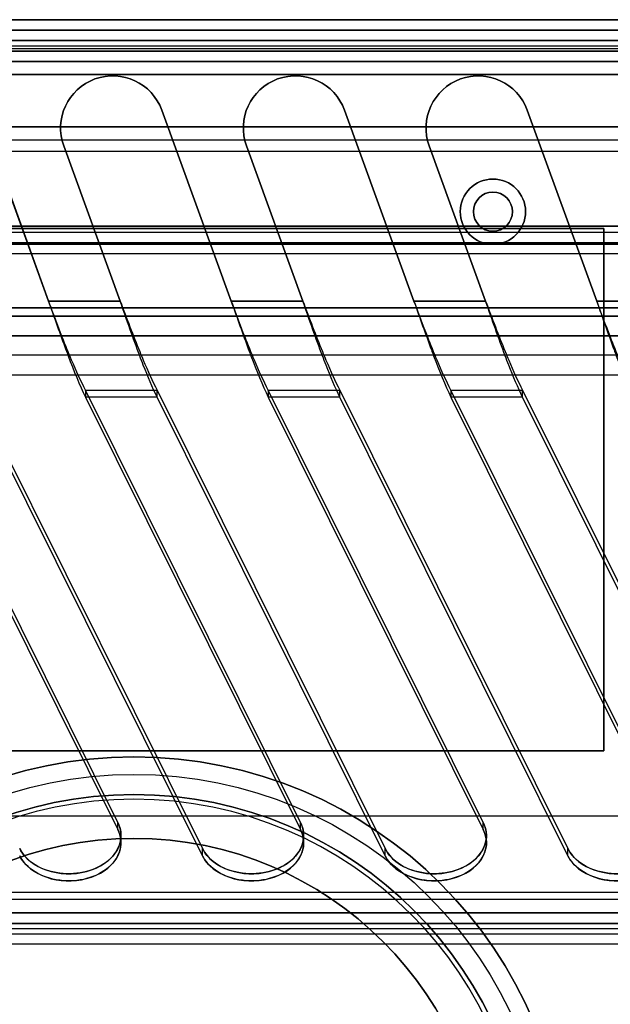
# Model space of a CAD drawing. Units: millimetres. Extents: x 10 to 12.88, y 8.18 to 10.
# Drawn here: x 10.31 to 10.36, y 9.93 to 10 of the extents above; entities that cross this region are included whole.
import ezdxf

# ---------------------------------------------------------------- set-up
doc = ezdxf.new("R2010")
doc.units = ezdxf.units.MM
doc.layers.add('MAQGRANITA', color=234, linetype='Continuous')

# ---------------------------------------------------------------- blocks, each defined once
blk = doc.blocks.new('A$C35187BE5')
at = {"layer": 'MAQGRANITA'}
for p, q in [((400, 900.668, 910.2), (0, 900.668, 910.2)), ((0, 899.868, 910.2), (400, 899.868, 910.2)), ((400, 899.868, 654.2), (0, 899.868, 654.2)), ((400, 899.868, 739.4), (0, 899.868, 739.4)), ((398.4, 899.868, 743.4), (1.6, 899.868, 743.4)), ((1.6, 899.868, 910.2), (398.4, 899.868, 910.2)), ((397.7, 899.868, -38.2), (2.3, 899.868, -38.2)), ((397.7, 899.868, 650.2), (2.3, 899.868, 650.2)), ((400, 899.068, 911.8), (0, 899.068, 911.8)), ((0, 899.068, 911), (400, 899.068, 911)), ((400, 899.068, 911.8), (0, 899.068, 911.8)), ((1.6, 899.068, 743.4), (398.4, 899.068, 743.4)), ((398.4, 899.068, 910.2), (1.6, 899.068, 910.2)), ((397.7, 899.068, 650.2), (2.3, 899.068, 650.2)), ((2.3, 899.068, -38.2), (397.7, 899.068, -38.2)), ((0, 898.668, 654.2), (400, 898.668, 654.2)), ((0, 898.668, 739.4), (400, 898.668, 739.4)), ((1.571, 898.268, 651), (398.429, 898.268, 651)), ((398.429, 898.268, -39), (1.571, 898.268, -39)), ((1.571, 898.268, -39.8), (398.429, 898.268, -39.8)), ((398.429, 898.268, 651.8), (1.571, 898.268, 651.8)), ((398.429, 898.268, 651.8), (1.571, 898.268, 651.8)), ((398.429, 898.268, -39), (1.571, 898.268, -39)), ((397.622, 898.268, 742.6), (2.378, 898.268, 742.6)), ((397.622, 898.268, 742.6), (2.378, 898.268, 742.6)), ((2.378, 898.268, 741.8), (397.622, 898.268, 741.8)), ((3.071, 898.468, -1), (396.929, 898.468, -1)), ((3.071, 898.468, -37), (396.929, 898.468, -37)), ((0, 897.468, 653), (400, 897.468, 653)), ((0, 897.468, 653), (400, 897.468, 653)), ((0, 897.468, 740.6), (400, 897.468, 740.6)), ((400, 897.468, 651.8), (0, 897.468, 651.8)), ((400, 897.468, 741.8), (0, 897.468, 741.8)), ((400, 897.468, 741.8), (0, 897.468, 741.8)), ((396.929, 897.468, -1), (3.071, 897.468, -1)), ((396.929, 897.468, -37), (3.071, 897.468, -37)), ((396, 896.468, 1), (4, 896.468, 1)), ((4, 896.468), (396, 896.468)), ((396, 896.468, 1), (4, 896.468, 1)), ((395.929, 896.468, -38), (4.071, 896.468, -38)), ((4.071, 896.468, -39), (395.929, 896.468, -39)), ((395.929, 896.468, -38), (4.071, 896.468, -38)), ((312.133, 893.736, 911.8), (317.452, 879.122, 911.8)), ((326.133, 893.736, 911.8), (331.452, 879.122, 911.8)), ((326.133, 893.736, 911.8), (326.133, 893.736, 911)), ((340.133, 893.736, 911.8), (345.452, 879.122, 911.8)), ((340.133, 893.736, 911.8), (340.133, 893.736, 911)), ((354.133, 893.736, 911.8), (359.452, 879.122, 911.8)), ((354.133, 893.736, 911.8), (354.133, 893.736, 911)), ((365.5, 892.468, -39), (282.5, 892.468, -39)), ((285.5, 891.468, -39), (362.5, 891.468, -39)), ((389.922, 890.568, 742.6), (10.078, 890.568, 742.6)), ((322.939, 879.122, 911.8), (318.616, 891, 911.8)), ((318.616, 891, 911.8), (318.616, 891, 911)), ((336.939, 879.122, 911.8), (332.616, 891, 911.8)), ((332.616, 891, 911.8), (332.616, 891, 911)), ((350.939, 879.122, 911.8), (346.616, 891, 911.8)), ((346.616, 891, 911.8), (346.616, 891, 911)), ((400, 884.868, 653), (0, 884.868, 653)), ((40, 884.668, 741.8), (360, 884.668, 741.8)), ((360, 884.668, 741.8), (360, 844.668, 741.8)), ((380.429, 884.368, 651), (19.571, 884.368, 651)), ((380.429, 884.368, 651.8), (19.571, 884.368, 651.8)), ((380.429, 884.368, 651.8), (19.571, 884.368, 651.8)), ((19.571, 883.568, 661.3), (380.429, 883.568, 661.3)), ((380.429, 883.568, 652.6), (19.571, 883.568, 652.6)), ((28.596, 883.468, -36.75), (371.404, 883.468, -36.75)), ((19.571, 882.768, 661.3), (380.429, 882.768, 661.3)), ((19.571, 882.768, 652.6), (380.429, 882.768, 652.6)), ((23.071, 878.593, -38), (376.929, 878.593, -38)), ((23.071, 878.593, -38), (376.929, 878.593, -38)), ((376.929, 878.593, -39), (23.071, 878.593, -39)), ((23.721, 878.593, -37.75), (376.279, 878.593, -37.75)), ((23.721, 878.593, -36.75), (376.279, 878.593, -36.75)), ((23.721, 878.593, -36.75), (376.279, 878.593, -36.75)), ((322.939, 879.122, 911.8), (317.452, 879.122, 911.8)), ((322.939, 879.122, 911.8), (317.452, 879.122, 911.8)), ((317.452, 879.122, 911), (322.939, 879.122, 911)), ((317.452, 879.122, 911), (317.452, 879.122, 911.8)), ((322.939, 879.122, 911.8), (322.939, 879.122, 911)), ((336.939, 879.122, 911.8), (331.452, 879.122, 911.8)), ((336.939, 879.122, 911.8), (331.452, 879.122, 911.8)), ((331.452, 879.122, 911), (336.939, 879.122, 911)), ((331.452, 879.122, 911), (331.452, 879.122, 911.8)), ((336.939, 879.122, 911.8), (336.939, 879.122, 911)), ((350.939, 879.122, 911.8), (345.452, 879.122, 911.8)), ((350.939, 879.122, 911.8), (345.452, 879.122, 911.8)), ((345.452, 879.122, 911), (350.939, 879.122, 911)), ((345.452, 879.122, 911), (345.452, 879.122, 911.8)), ((350.939, 879.122, 911.8), (350.939, 879.122, 911)), ((400, 879.122, 911.8), (359.452, 879.122, 911.8)), ((400, 879.122, 911.8), (359.452, 879.122, 911.8)), ((359.452, 879.122, 911), (400, 879.122, 911)), ((359.452, 879.122, 911), (359.452, 879.122, 911.8)), ((285.5, 877.968, -39), (362.5, 877.968, -39)), ((362.5, 877.968, -40.5), (285.5, 877.968, -40.5)), ((285.5, 877.968, -39), (362.5, 877.968, -39)), ((362.5, 876.468, -37.5), (285.5, 876.468, -37.5)), ((285.5, 876.468, -24), (362.5, 876.468, -24)), ((362.5, 874.968, -37.5), (285.5, 874.968, -37.5)), ((362.5, 874.968, -24), (285.5, 874.968, -24)), ((285.5, 873.468, -22.5), (362.5, 873.468, -22.5)), ((285.5, 873.468, -21), (362.5, 873.468, -21)), ((285.5, 873.468, -21), (362.5, 873.468, -21)), ((320.28, 872.302, 908.314), (325.767, 872.302, 908.314)), ((320.28, 872.302, 908.314), (320.28, 871.756, 908.899)), ((325.767, 871.756, 908.899), (320.28, 871.756, 908.899)), ((325.767, 871.756, 908.899), (325.767, 872.302, 908.314)), ((334.28, 872.302, 908.314), (339.767, 872.302, 908.314)), ((334.28, 872.302, 908.314), (334.28, 871.756, 908.899)), ((339.767, 871.756, 908.899), (334.28, 871.756, 908.899)), ((339.767, 871.756, 908.899), (339.767, 872.302, 908.314)), ((348.28, 872.302, 908.314), (353.767, 872.302, 908.314)), ((348.28, 872.302, 908.314), (348.28, 871.756, 908.899)), ((353.767, 871.756, 908.899), (348.28, 871.756, 908.899)), ((353.767, 871.756, 908.899), (353.767, 872.302, 908.314)), ((360, 844.668, 741.8), (40, 844.668, 741.8)), ((400, 839.668, 742.6), (0, 839.668, 742.6)), ((322.759, 838.644, 878.021), (322.759, 839.19, 877.436)), ((336.759, 838.644, 878.021), (336.759, 839.19, 877.436)), ((350.759, 838.644, 878.021), (350.759, 839.19, 877.436)), ((329.241, 836.643, 876.155), (329.241, 837.189, 875.57)), ((343.241, 836.643, 876.155), (343.241, 837.189, 875.57)), ((357.241, 836.643, 876.155), (357.241, 837.189, 875.57)), ((0, 833.848, 872.454), (400, 833.848, 872.454)), ((400, 833.302, 873.039), (0, 833.302, 873.039)), ((400, 832.268, 741.8), (0, 832.268, 741.8)), ((0, 832.268, 740.6), (400, 832.268, 740.6)), ((400, 832.268, 741.8), (0, 832.268, 741.8)), ((400, 831.468, 741.8), (0, 831.468, 741.8)), ((0, 831.468, 742.6), (400, 831.468, 742.6)), ((0, 831.468, 742.6), (400, 831.468, 742.6)), ((0, 831.068, 739.4), (400, 831.068, 739.4)), ((0, 831.068, 721.8), (400, 831.068, 721.8)), ((0, 830.668, 865.141), (400, 830.668, 865.141)), ((0, 830.668, 743.4), (400, 830.668, 743.4)), ((400, 829.868, 865.141), (0, 829.868, 865.141)), ((400, 829.868, 743.4), (0, 829.868, 743.4)), ((400, 829.868, 739.4), (0, 829.868, 739.4)), ((400, 829.868, 721.8), (0, 829.868, 721.8))]:
    blk.add_line(p, q, dxfattribs=at)
at = {"layer": 'MAQGRANITA', "extrusion": (9.37147e-15, 1, 1.14655e-14)}
for p, q in [((400, 900.668, 910.2), (0, 900.668, 910.2)), ((5, 900.668, 902), (395, 900.668, 902))]:
    blk.add_line(p, q, dxfattribs=at)
at = {"layer": 'MAQGRANITA', "extrusion": (3.45362e-14, -5.80758e-16, -1)}
for p, q in [((5, 900.668, 902), (395, 900.668, 902)), ((395, 899.868, 902), (5, 899.868, 902))]:
    blk.add_line(p, q, dxfattribs=at)
at = {"layer": 'MAQGRANITA', "extrusion": (-9.37147e-15, -1, -1.14655e-14)}
for p, q in [((0, 899.868, 910.2), (400, 899.868, 910.2)), ((395, 899.868, 902), (5, 899.868, 902))]:
    blk.add_line(p, q, dxfattribs=at)
at = {"layer": 'MAQGRANITA', "extrusion": (9.17567e-17, 1, -6.27842e-15)}
for p, q in [((400, 899.868, 739.4), (0, 899.868, 739.4)), ((400, 899.868, 654.2), (0, 899.868, 654.2))]:
    blk.add_line(p, q, dxfattribs=at)
at = {"layer": 'MAQGRANITA', "extrusion": (1.83697e-16, 1, -3.15055e-19)}
for p, q in [((1.6, 899.868, 910.2), (398.4, 899.868, 910.2)), ((398.4, 899.868, 743.4), (1.6, 899.868, 743.4))]:
    blk.add_line(p, q, dxfattribs=at)
at = {"layer": 'MAQGRANITA', "extrusion": (1.83697e-16, 1, 3.38399e-13)}
for p, q in [((397.7, 899.868, -38.2), (2.3, 899.868, -38.2)), ((397.7, 899.868, 650.2), (2.3, 899.868, 650.2))]:
    blk.add_line(p, q, dxfattribs=at)
at = {"layer": 'MAQGRANITA', "extrusion": (3.44914e-14, 2.48322e-14, -1)}
for p, q in [((0, 899.068, 911), (400, 899.068, 911)), ((317.452, 879.122, 911), (312.133, 893.736, 911)), ((331.452, 879.122, 911), (326.133, 893.736, 911)), ((345.452, 879.122, 911), (340.133, 893.736, 911)), ((359.452, 879.122, 911), (354.133, 893.736, 911)), ((318.616, 891, 911), (322.939, 879.122, 911)), ((332.616, 891, 911), (336.939, 879.122, 911)), ((346.616, 891, 911), (350.939, 879.122, 911)), ((317.452, 879.122, 911), (322.939, 879.122, 911)), ((331.452, 879.122, 911), (336.939, 879.122, 911)), ((345.452, 879.122, 911), (350.939, 879.122, 911)), ((359.452, 879.122, 911), (400, 879.122, 911))]:
    blk.add_line(p, q, dxfattribs=at)
at = {"layer": 'MAQGRANITA', "extrusion": (-1.83697e-16, -1, 3.15055e-19)}
for p, q in [((398.4, 899.068, 910.2), (1.6, 899.068, 910.2)), ((1.6, 899.068, 743.4), (398.4, 899.068, 743.4))]:
    blk.add_line(p, q, dxfattribs=at)
at = {"layer": 'MAQGRANITA', "extrusion": (-1.83697e-16, -1, -3.38399e-13)}
for p, q in [((397.7, 899.068, 650.2), (2.3, 899.068, 650.2)), ((2.3, 899.068, -38.2), (397.7, 899.068, -38.2))]:
    blk.add_line(p, q, dxfattribs=at)
at = {"layer": 'MAQGRANITA', "extrusion": (-9.17567e-17, -1, 6.27842e-15)}
for p, q in [((0, 898.668, 739.4), (400, 898.668, 739.4)), ((0, 898.668, 654.2), (400, 898.668, 654.2))]:
    blk.add_line(p, q, dxfattribs=at)
at = {"layer": 'MAQGRANITA', "extrusion": (-3.74388e-18, 3.87332e-13, -1)}
for p, q in [((1.571, 898.268, 651), (398.429, 898.268, 651)), ((380.429, 884.368, 651), (19.571, 884.368, 651))]:
    blk.add_line(p, q, dxfattribs=at)
at = {"layer": 'MAQGRANITA', "extrusion": (3.72891e-18, 2.89463e-13, -1)}
for p, q in [((1.571, 898.268, -39.8), (398.429, 898.268, -39.8)), ((282.5, 892.468, -39.8), (365.5, 892.468, -39.8))]:
    blk.add_line(p, q, dxfattribs=at)
at = {"layer": 'MAQGRANITA', "extrusion": (3.44913e-14, -4.00736e-14, -1)}
for p, q in [((2.378, 898.268, 741.8), (397.622, 898.268, 741.8)), ((389.922, 890.568, 741.8), (10.078, 890.568, 741.8))]:
    blk.add_line(p, q, dxfattribs=at)
at = {"layer": 'MAQGRANITA', "extrusion": (9.73751e-16, 1, 1.99409e-13)}
for p, q in [((3.071, 898.468, -37), (396.929, 898.468, -37)), ((3.071, 898.468, -1), (396.929, 898.468, -1))]:
    blk.add_line(p, q, dxfattribs=at)
at = {"layer": 'MAQGRANITA', "extrusion": (6.15045e-14, -8.88121e-16, -1)}
for p, q in [((400, 897.468, 651.8), (0, 897.468, 651.8)), ((0, 884.868, 651.8), (400, 884.868, 651.8))]:
    blk.add_line(p, q, dxfattribs=at)
at = {"layer": 'MAQGRANITA', "extrusion": (6.15045e-14, 1.6753e-14, -1)}
for p, q in [((0, 897.468, 740.6), (400, 897.468, 740.6)), ((360, 884.668, 740.6), (40, 884.668, 740.6)), ((360, 844.668, 740.6), (360, 884.668, 740.6)), ((40, 844.668, 740.6), (360, 844.668, 740.6)), ((0, 832.268, 740.6), (400, 832.268, 740.6))]:
    blk.add_line(p, q, dxfattribs=at)
at = {"layer": 'MAQGRANITA', "extrusion": (-9.73751e-16, -1, -1.99409e-13)}
for p, q in [((396.929, 897.468, -37), (3.071, 897.468, -37)), ((396.929, 897.468, -1), (3.071, 897.468, -1))]:
    blk.add_line(p, q, dxfattribs=at)
at = {"layer": 'MAQGRANITA', "extrusion": (0, 0, -1)}
blk.add_line((4, 896.468), (396, 896.468), dxfattribs=at)
at = {"layer": 'MAQGRANITA', "extrusion": (-8.54973e-16, 2.89463e-13, -1)}
for p, q in [((4.071, 896.468, -39), (395.929, 896.468, -39)), ((376.929, 878.593, -39), (23.071, 878.593, -39))]:
    blk.add_line(p, q, dxfattribs=at)
at = {"layer": 'MAQGRANITA', "extrusion": (-0.939693, -0.34202, -3.86993e-14)}
for p, q in [((312.133, 893.736, 911.8), (317.452, 879.122, 911.8)), ((317.452, 879.122, 911), (312.133, 893.736, 911)), ((326.133, 893.736, 911.8), (331.452, 879.122, 911.8)), ((331.452, 879.122, 911), (326.133, 893.736, 911)), ((326.133, 893.736, 911.8), (326.133, 893.736, 911)), ((340.133, 893.736, 911.8), (345.452, 879.122, 911.8)), ((345.452, 879.122, 911), (340.133, 893.736, 911)), ((340.133, 893.736, 911.8), (340.133, 893.736, 911)), ((317.452, 879.122, 911), (317.452, 879.122, 911.8)), ((331.452, 879.122, 911), (331.452, 879.122, 911.8)), ((345.452, 879.122, 911), (345.452, 879.122, 911.8))]:
    blk.add_line(p, q, dxfattribs=at)
at = {"layer": 'MAQGRANITA', "extrusion": (-0.939693, -0.34202, -4.31957e-14)}
for p, q in [((354.133, 893.736, 911.8), (359.452, 879.122, 911.8)), ((359.452, 879.122, 911), (354.133, 893.736, 911)), ((354.133, 893.736, 911.8), (354.133, 893.736, 911)), ((359.452, 879.122, 911), (359.452, 879.122, 911.8))]:
    blk.add_line(p, q, dxfattribs=at)
at = {"layer": 'MAQGRANITA', "extrusion": (-3.70964e-16, -1, -2.88439e-13)}
for p, q in [((282.5, 892.468, -39.8), (365.5, 892.468, -39.8)), ((365.5, 892.468, -39), (282.5, 892.468, -39))]:
    blk.add_line(p, q, dxfattribs=at)
at = {"layer": 'MAQGRANITA', "extrusion": (-4.36802e-15, 1, -5.89118e-15)}
for p, q in [((285.5, 891.468, -40.5), (362.5, 891.468, -40.5)), ((285.5, 891.468, -39), (362.5, 891.468, -39))]:
    blk.add_line(p, q, dxfattribs=at)
at = {"layer": 'MAQGRANITA', "extrusion": (3.0241e-17, -5.80146e-15, -1)}
for p, q in [((285.5, 891.468, -40.5), (362.5, 891.468, -40.5)), ((362.5, 877.968, -40.5), (285.5, 877.968, -40.5))]:
    blk.add_line(p, q, dxfattribs=at)
at = {"layer": 'MAQGRANITA', "extrusion": (-5.52323e-17, -1, 6.5571e-17)}
for p, q in [((389.922, 890.568, 741.8), (10.078, 890.568, 741.8)), ((389.922, 890.568, 742.6), (10.078, 890.568, 742.6))]:
    blk.add_line(p, q, dxfattribs=at)
at = {"layer": 'MAQGRANITA', "extrusion": (0.939693, 0.34202, 3.86993e-14)}
for p, q in [((318.616, 891, 911), (322.939, 879.122, 911)), ((322.939, 879.122, 911.8), (318.616, 891, 911.8)), ((318.616, 891, 911.8), (318.616, 891, 911)), ((332.616, 891, 911), (336.939, 879.122, 911)), ((336.939, 879.122, 911.8), (332.616, 891, 911.8)), ((332.616, 891, 911.8), (332.616, 891, 911)), ((322.939, 879.122, 911.8), (322.939, 879.122, 911)), ((336.939, 879.122, 911.8), (336.939, 879.122, 911))]:
    blk.add_line(p, q, dxfattribs=at)
at = {"layer": 'MAQGRANITA', "extrusion": (0.939693, 0.34202, 4.31957e-14)}
for p, q in [((346.616, 891, 911), (350.939, 879.122, 911)), ((350.939, 879.122, 911.8), (346.616, 891, 911.8)), ((346.616, 891, 911.8), (346.616, 891, 911)), ((350.939, 879.122, 911.8), (350.939, 879.122, 911))]:
    blk.add_line(p, q, dxfattribs=at)
at = {"layer": 'MAQGRANITA', "extrusion": (-9.17567e-17, -1, 8.88121e-16)}
for p, q in [((400, 884.868, 653), (0, 884.868, 653)), ((0, 884.868, 651.8), (400, 884.868, 651.8))]:
    blk.add_line(p, q, dxfattribs=at)
at = {"layer": 'MAQGRANITA', "extrusion": (-9.17567e-17, -1, -1.39149e-14)}
for p, q in [((360, 884.668, 740.6), (40, 884.668, 740.6)), ((40, 884.668, 741.8), (360, 884.668, 741.8)), ((360, 884.668, 741.8), (360, 884.668, 740.6))]:
    blk.add_line(p, q, dxfattribs=at)
at = {"layer": 'MAQGRANITA', "extrusion": (-1, 9.17567e-17, -6.15045e-14)}
for p, q in [((360, 844.668, 740.6), (360, 884.668, 740.6)), ((360, 884.668, 741.8), (360, 884.668, 740.6)), ((360, 884.668, 741.8), (360, 844.668, 741.8)), ((360, 844.668, 741.8), (360, 844.668, 740.6))]:
    blk.add_line(p, q, dxfattribs=at)
at = {"layer": 'MAQGRANITA', "extrusion": (1.87441e-16, 1, 4.30431e-13)}
for p, q in [((380.429, 883.568, 652.6), (19.571, 883.568, 652.6)), ((19.571, 883.568, 661.3), (380.429, 883.568, 661.3))]:
    blk.add_line(p, q, dxfattribs=at)
at = {"layer": 'MAQGRANITA', "extrusion": (1.67672e-15, 8.28926e-14, -1)}
for p, q in [((28.596, 883.468, -37.75), (371.404, 883.468, -37.75)), ((23.721, 878.593, -37.75), (376.279, 878.593, -37.75))]:
    blk.add_line(p, q, dxfattribs=at)
at = {"layer": 'MAQGRANITA', "extrusion": (1.973e-15, 1, 1.56805e-13)}
for p, q in [((28.596, 883.468, -36.75), (371.404, 883.468, -36.75)), ((28.596, 883.468, -37.75), (371.404, 883.468, -37.75))]:
    blk.add_line(p, q, dxfattribs=at)
at = {"layer": 'MAQGRANITA', "extrusion": (-1.87441e-16, -1, -4.30431e-13)}
for p, q in [((19.571, 882.768, 661.3), (380.429, 882.768, 661.3)), ((19.571, 882.768, 652.6), (380.429, 882.768, 652.6))]:
    blk.add_line(p, q, dxfattribs=at)
at = {"layer": 'MAQGRANITA', "extrusion": (-4.3529e-15, 1, -4.11155e-16)}
for p, q in [((285.5, 876.468, -24), (362.5, 876.468, -24)), ((362.5, 876.468, -37.5), (285.5, 876.468, -37.5))]:
    blk.add_line(p, q, dxfattribs=at)
at = {"layer": 'MAQGRANITA', "extrusion": (4.38314e-15, -1, 4.11155e-16)}
for p, q in [((362.5, 874.968, -24), (285.5, 874.968, -24)), ((362.5, 874.968, -37.5), (285.5, 874.968, -37.5))]:
    blk.add_line(p, q, dxfattribs=at)
at = {"layer": 'MAQGRANITA', "extrusion": (3.0241e-17, 2.2509e-14, -1)}
blk.add_line((285.5, 873.468, -22.5), (362.5, 873.468, -22.5), dxfattribs=at)
at = {"layer": 'MAQGRANITA', "extrusion": (3.16138e-14, 0.681998, -0.731354)}
for p, q in [((322.759, 839.19, 877.436), (306.28, 872.302, 908.314)), ((311.767, 872.302, 908.314), (329.241, 837.189, 875.57)), ((336.759, 839.19, 877.436), (320.28, 872.302, 908.314)), ((320.28, 872.302, 908.314), (325.767, 872.302, 908.314)), ((325.767, 872.302, 908.314), (343.241, 837.189, 875.57)), ((350.759, 839.19, 877.436), (334.28, 872.302, 908.314)), ((334.28, 872.302, 908.314), (339.767, 872.302, 908.314)), ((339.767, 872.302, 908.314), (357.241, 837.189, 875.57)), ((364.759, 839.19, 877.436), (348.28, 872.302, 908.314)), ((348.28, 872.302, 908.314), (353.767, 872.302, 908.314)), ((353.767, 872.302, 908.314), (371.241, 837.189, 875.57)), ((0, 833.848, 872.454), (400, 833.848, 872.454))]:
    blk.add_line(p, q, dxfattribs=at)
at = {"layer": 'MAQGRANITA', "extrusion": (-0.939693, -0.250138, -0.233257)}
for p, q in [((322.759, 839.19, 877.436), (306.28, 872.302, 908.314)), ((306.28, 871.756, 908.899), (322.759, 838.644, 878.021)), ((320.28, 872.302, 908.314), (320.28, 871.756, 908.899)), ((336.759, 839.19, 877.436), (320.28, 872.302, 908.314)), ((320.28, 871.756, 908.899), (336.759, 838.644, 878.021)), ((334.28, 872.302, 908.314), (334.28, 871.756, 908.899)), ((350.759, 839.19, 877.436), (334.28, 872.302, 908.314)), ((334.28, 871.756, 908.899), (350.759, 838.644, 878.021)), ((348.28, 872.302, 908.314), (348.28, 871.756, 908.899)), ((364.759, 839.19, 877.436), (348.28, 872.302, 908.314)), ((348.28, 871.756, 908.899), (364.759, 838.644, 878.021)), ((322.759, 838.644, 878.021), (322.759, 839.19, 877.436)), ((336.759, 838.644, 878.021), (336.759, 839.19, 877.436)), ((350.759, 838.644, 878.021), (350.759, 839.19, 877.436))]:
    blk.add_line(p, q, dxfattribs=at)
at = {"layer": 'MAQGRANITA', "extrusion": (-3.16138e-14, -0.681998, 0.731354)}
for p, q in [((306.28, 871.756, 908.899), (322.759, 838.644, 878.021)), ((329.241, 836.643, 876.155), (311.767, 871.756, 908.899)), ((320.28, 871.756, 908.899), (336.759, 838.644, 878.021)), ((325.767, 871.756, 908.899), (320.28, 871.756, 908.899)), ((343.241, 836.643, 876.155), (325.767, 871.756, 908.899)), ((334.28, 871.756, 908.899), (350.759, 838.644, 878.021)), ((339.767, 871.756, 908.899), (334.28, 871.756, 908.899)), ((357.241, 836.643, 876.155), (339.767, 871.756, 908.899)), ((348.28, 871.756, 908.899), (364.759, 838.644, 878.021)), ((353.767, 871.756, 908.899), (348.28, 871.756, 908.899)), ((371.241, 836.643, 876.155), (353.767, 871.756, 908.899)), ((400, 833.302, 873.039), (0, 833.302, 873.039))]:
    blk.add_line(p, q, dxfattribs=at)
at = {"layer": 'MAQGRANITA', "extrusion": (0.939693, 0.250138, 0.233257)}
for p, q in [((311.767, 872.302, 908.314), (329.241, 837.189, 875.57)), ((329.241, 836.643, 876.155), (311.767, 871.756, 908.899)), ((325.767, 871.756, 908.899), (325.767, 872.302, 908.314)), ((325.767, 872.302, 908.314), (343.241, 837.189, 875.57)), ((343.241, 836.643, 876.155), (325.767, 871.756, 908.899)), ((339.767, 871.756, 908.899), (339.767, 872.302, 908.314)), ((339.767, 872.302, 908.314), (357.241, 837.189, 875.57)), ((357.241, 836.643, 876.155), (339.767, 871.756, 908.899)), ((353.767, 871.756, 908.899), (353.767, 872.302, 908.314)), ((353.767, 872.302, 908.314), (371.241, 837.189, 875.57)), ((371.241, 836.643, 876.155), (353.767, 871.756, 908.899)), ((329.241, 836.643, 876.155), (329.241, 837.189, 875.57)), ((343.241, 836.643, 876.155), (343.241, 837.189, 875.57)), ((357.241, 836.643, 876.155), (357.241, 837.189, 875.57))]:
    blk.add_line(p, q, dxfattribs=at)
at = {"layer": 'MAQGRANITA', "extrusion": (9.17567e-17, 1, 1.39149e-14)}
for p, q in [((40, 844.668, 740.6), (360, 844.668, 740.6)), ((360, 844.668, 741.8), (40, 844.668, 741.8)), ((360, 844.668, 741.8), (360, 844.668, 740.6))]:
    blk.add_line(p, q, dxfattribs=at)
at = {"layer": 'MAQGRANITA', "extrusion": (9.40575e-15, 1, -9.2267e-17)}
for p, q in [((400, 839.668, 741.8), (0, 839.668, 741.8)), ((400, 839.668, 742.6), (0, 839.668, 742.6))]:
    blk.add_line(p, q, dxfattribs=at)
at = {"layer": 'MAQGRANITA', "extrusion": (3.45085e-14, -1.44697e-14, -1)}
for p, q in [((400, 839.668, 741.8), (0, 839.668, 741.8)), ((400, 831.468, 741.8), (0, 831.468, 741.8))]:
    blk.add_line(p, q, dxfattribs=at)
at = {"layer": 'MAQGRANITA', "extrusion": (9.17567e-17, 1, 3.97844e-14)}
for p, q in [((0, 831.068, 721.8), (400, 831.068, 721.8)), ((0, 831.068, 739.4), (400, 831.068, 739.4))]:
    blk.add_line(p, q, dxfattribs=at)
at = {"layer": 'MAQGRANITA', "extrusion": (9.42592e-15, 1, 2.26673e-14)}
for p, q in [((0, 830.668, 743.4), (400, 830.668, 743.4)), ((0, 830.668, 865.141), (400, 830.668, 865.141))]:
    blk.add_line(p, q, dxfattribs=at)
at = {"layer": 'MAQGRANITA', "extrusion": (-9.42592e-15, -1, -2.26673e-14)}
for p, q in [((400, 829.868, 743.4), (0, 829.868, 743.4)), ((400, 829.868, 865.141), (0, 829.868, 865.141))]:
    blk.add_line(p, q, dxfattribs=at)
at = {"layer": 'MAQGRANITA', "extrusion": (-9.17567e-17, -1, -3.97844e-14)}
for p, q in [((400, 829.868, 721.8), (0, 829.868, 721.8)), ((400, 829.868, 739.4), (0, 829.868, 739.4))]:
    blk.add_line(p, q, dxfattribs=at)
at = {"layer": 'MAQGRANITA'}
for centre, radius in [((351.5, 885.968, -39), 2.5), ((351.5, 885.968, -40.5), 2.5), ((351.5, 885.968, -38), 1.5), ((351.5, 885.968, -39), 1.5), ((324, 810.968, -22.5), 33.25), ((324, 810.968, -109.821), 31.91), ((324, 810.968, -109.821), 31.91), ((324, 810.968, -112.5), 30.363), ((324, 810.968, -167.5), 27)]:
    blk.add_circle(centre, radius, dxfattribs=at)
at = {"layer": 'MAQGRANITA', "extrusion": (3.0241e-17, -5.80146e-15, -1)}
blk.add_circle((-351.5, 885.968, 40.5), 2.5, dxfattribs=at)
at = {"layer": 'MAQGRANITA', "extrusion": (2.57144e-28, -5.80146e-15, -1)}
blk.add_circle((-351.5, 885.968, 39), 2.5, dxfattribs=at)
at = {"layer": 'MAQGRANITA', "extrusion": (-1.48783e-16, 1.76694e-13, -1)}
for centre in [(-351.5, 885.968, 38), (-351.5, 885.968, 39)]:
    blk.add_circle(centre, 1.5, dxfattribs=at)
at = {"layer": 'MAQGRANITA', "extrusion": (3.0241e-17, -5.55518e-33, -1)}
for centre, radius in [((-324, 810.968, 22.5), 33.25), ((-324, 810.968, 104.821), 33.25), ((-324, 810.968, 104.821), 33.25), ((-324, 810.968, 112.5), 30.363), ((-324, 810.968, 112.5), 30), ((-324, 810.968, 164.5), 30), ((-324, 810.968, 164.5), 30), ((-324, 810.968, 112.5), 30), ((-324, 810.968, 167.5), 27)]:
    blk.add_circle(centre, radius, dxfattribs=at)
at = {"layer": 'MAQGRANITA', "extrusion": (3.44914e-14, 2.48322e-14, -1)}
for centre in [(-322.375, 892.368, -911), (-322.375, 892.368, -911.8), (-336.375, 892.368, -911), (-336.375, 892.368, -911.8), (-350.375, 892.368, -911), (-350.375, 892.368, -911.8)]:
    blk.add_arc(centre, 4, 340, 160, dxfattribs=at)
at = {"layer": 'MAQGRANITA'}
for centre in [(322.375, 892.368, 911.8), (322.375, 892.368, 911), (336.375, 892.368, 911.8), (336.375, 892.368, 911), (350.375, 892.368, 911.8), (350.375, 892.368, 911)]:
    blk.add_arc(centre, 4, 20, 200, dxfattribs=at)
at = {"layer": 'MAQGRANITA', "extrusion": (3.16138e-14, 0.681998, -0.731354)}
for centre in [(-319, 1210.787, -69.39), (-319, 1210.787, -70.19), (-333, 1210.787, -69.39), (-333, 1210.787, -70.19), (-347, 1210.787, -69.39), (-347, 1210.787, -70.19), (-361, 1210.787, -69.39), (-361, 1210.787, -70.19)]:
    blk.add_arc(centre, 4, 160, 340, dxfattribs=at)
at = {"layer": 'MAQGRANITA', "extrusion": (-3.16138e-14, -0.681998, 0.731354)}
for centre in [(319, 1210.787, 69.39), (319, 1210.787, 70.19), (333, 1210.787, 69.39), (333, 1210.787, 70.19), (347, 1210.787, 69.39), (347, 1210.787, 70.19), (361, 1210.787, 69.39), (361, 1210.787, 70.19)]:
    blk.add_arc(centre, 4, 200, 20, dxfattribs=at)
at = {"layer": 'MAQGRANITA'}
for points, knots in [([(317.452, 879.122, 911.8), (317.896, 877.851, 911.8), (318.339, 876.58, 911.573), (318.782, 875.388, 911.134), (318.839, 875.236, 911.078), (318.895, 875.086, 911.019), (318.952, 874.936, 910.956), (319.395, 873.767, 910.464), (319.837, 872.685, 909.764), (320.28, 871.756, 908.899)], [0, 0, 0, 0, 0.3530013, 0.3530013, 0.3530013, 0.3979675, 0.3979675, 0.3979675, 0.7504916, 0.7504916, 0.7504916, 0.7504916]), ([(320.28, 872.302, 908.314), (319.928, 872.986, 908.951), (319.576, 873.76, 909.492), (319.223, 874.593, 909.916), (318.984, 875.158, 910.203), (318.746, 875.75, 910.436), (318.507, 876.36, 910.611), (318.155, 877.256, 910.868), (317.804, 878.189, 911), (317.452, 879.122, 911)], [0.0000032, 0.0000032, 0.0000032, 0.0000032, 0.2804595, 0.2804595, 0.2804595, 0.4706684, 0.4706684, 0.4706684, 0.7504883, 0.7504883, 0.7504883, 0.7504883]), ([(320.28, 872.302, 908.314), (319.928, 872.986, 908.951), (319.576, 873.76, 909.492), (319.223, 874.593, 909.916), (318.984, 875.158, 910.203), (318.746, 875.75, 910.436), (318.507, 876.36, 910.611), (318.155, 877.256, 910.868), (317.804, 878.189, 911), (317.452, 879.122, 911)], [0.0000032, 0.0000032, 0.0000032, 0.0000032, 0.2804595, 0.2804595, 0.2804595, 0.4706684, 0.4706684, 0.4706684, 0.7504883, 0.7504883, 0.7504883, 0.7504883]), ([(317.452, 879.122, 911.8), (317.896, 877.851, 911.8), (318.339, 876.58, 911.573), (318.782, 875.388, 911.134), (318.839, 875.236, 911.078), (318.895, 875.086, 911.019), (318.952, 874.936, 910.956), (319.395, 873.767, 910.464), (319.837, 872.685, 909.764), (320.28, 871.756, 908.899)], [0, 0, 0, 0, 0.3530013, 0.3530013, 0.3530013, 0.3979675, 0.3979675, 0.3979675, 0.7504916, 0.7504916, 0.7504916, 0.7504916]), ([(325.767, 871.756, 908.899), (325.415, 872.493, 909.586), (325.064, 873.326, 910.169), (324.712, 874.224, 910.626), (324.621, 874.458, 910.744), (324.53, 874.695, 910.855), (324.438, 874.937, 910.956), (323.939, 876.257, 911.511), (323.439, 877.689, 911.8), (322.939, 879.122, 911.8)], [0, 0, 0, 0, 0.2798232, 0.2798232, 0.2798232, 0.352524, 0.352524, 0.352524, 0.7504916, 0.7504916, 0.7504916, 0.7504916]), ([(322.939, 879.122, 911), (323.438, 877.797, 911), (323.937, 876.472, 910.733), (324.437, 875.251, 910.22), (324.528, 875.028, 910.127), (324.619, 874.808, 910.025), (324.71, 874.593, 909.916), (325.062, 873.759, 909.492), (325.414, 872.986, 908.951), (325.767, 872.302, 908.314)], [0.0000096, 0.0000096, 0.0000096, 0.0000096, 0.3974903, 0.3974903, 0.3974903, 0.4700321, 0.4700321, 0.4700321, 0.7504884, 0.7504884, 0.7504884, 0.7504884]), ([(325.767, 871.756, 908.899), (325.415, 872.493, 909.586), (325.064, 873.326, 910.169), (324.712, 874.224, 910.626), (324.621, 874.458, 910.744), (324.53, 874.695, 910.855), (324.438, 874.937, 910.956), (323.939, 876.257, 911.511), (323.439, 877.689, 911.8), (322.939, 879.122, 911.8)], [0, 0, 0, 0, 0.2798232, 0.2798232, 0.2798232, 0.352524, 0.352524, 0.352524, 0.7504916, 0.7504916, 0.7504916, 0.7504916]), ([(322.939, 879.122, 911), (323.438, 877.797, 911), (323.937, 876.472, 910.733), (324.437, 875.251, 910.22), (324.528, 875.028, 910.127), (324.619, 874.808, 910.025), (324.71, 874.593, 909.916), (325.062, 873.759, 909.492), (325.414, 872.986, 908.951), (325.767, 872.302, 908.314)], [0.0000096, 0.0000096, 0.0000096, 0.0000096, 0.3974903, 0.3974903, 0.3974903, 0.4700321, 0.4700321, 0.4700321, 0.7504884, 0.7504884, 0.7504884, 0.7504884]), ([(331.452, 879.122, 911.8), (331.896, 877.851, 911.8), (332.339, 876.58, 911.573), (332.782, 875.388, 911.134), (332.839, 875.236, 911.078), (332.895, 875.086, 911.019), (332.952, 874.936, 910.956), (333.395, 873.767, 910.464), (333.837, 872.685, 909.764), (334.28, 871.756, 908.899)], [0, 0, 0, 0, 0.3530013, 0.3530013, 0.3530013, 0.3979675, 0.3979675, 0.3979675, 0.7504916, 0.7504916, 0.7504916, 0.7504916]), ([(334.28, 872.302, 908.314), (333.928, 872.986, 908.951), (333.576, 873.76, 909.492), (333.223, 874.593, 909.916), (332.984, 875.158, 910.203), (332.746, 875.75, 910.436), (332.507, 876.36, 910.611), (332.155, 877.256, 910.868), (331.804, 878.189, 911), (331.452, 879.122, 911)], [0.0000032, 0.0000032, 0.0000032, 0.0000032, 0.2804595, 0.2804595, 0.2804595, 0.4706684, 0.4706684, 0.4706684, 0.7504883, 0.7504883, 0.7504883, 0.7504883]), ([(334.28, 872.302, 908.314), (333.928, 872.986, 908.951), (333.576, 873.76, 909.492), (333.223, 874.593, 909.916), (332.984, 875.158, 910.203), (332.746, 875.75, 910.436), (332.507, 876.36, 910.611), (332.155, 877.256, 910.868), (331.804, 878.189, 911), (331.452, 879.122, 911)], [0.0000032, 0.0000032, 0.0000032, 0.0000032, 0.2804595, 0.2804595, 0.2804595, 0.4706684, 0.4706684, 0.4706684, 0.7504883, 0.7504883, 0.7504883, 0.7504883]), ([(331.452, 879.122, 911.8), (331.896, 877.851, 911.8), (332.339, 876.58, 911.573), (332.782, 875.388, 911.134), (332.839, 875.236, 911.078), (332.895, 875.086, 911.019), (332.952, 874.936, 910.956), (333.395, 873.767, 910.464), (333.837, 872.685, 909.764), (334.28, 871.756, 908.899)], [0, 0, 0, 0, 0.3530013, 0.3530013, 0.3530013, 0.3979675, 0.3979675, 0.3979675, 0.7504916, 0.7504916, 0.7504916, 0.7504916]), ([(339.767, 871.756, 908.899), (339.415, 872.493, 909.586), (339.064, 873.326, 910.169), (338.712, 874.224, 910.626), (338.621, 874.458, 910.744), (338.53, 874.695, 910.855), (338.438, 874.937, 910.956), (337.939, 876.257, 911.511), (337.439, 877.689, 911.8), (336.939, 879.122, 911.8)], [0, 0, 0, 0, 0.2798232, 0.2798232, 0.2798232, 0.352524, 0.352524, 0.352524, 0.7504916, 0.7504916, 0.7504916, 0.7504916]), ([(336.939, 879.122, 911), (337.438, 877.797, 911), (337.937, 876.472, 910.733), (338.437, 875.251, 910.22), (338.528, 875.028, 910.127), (338.619, 874.808, 910.025), (338.71, 874.593, 909.916), (339.062, 873.759, 909.492), (339.414, 872.986, 908.951), (339.767, 872.302, 908.314)], [0.0000096, 0.0000096, 0.0000096, 0.0000096, 0.3974903, 0.3974903, 0.3974903, 0.4700321, 0.4700321, 0.4700321, 0.7504884, 0.7504884, 0.7504884, 0.7504884]), ([(339.767, 871.756, 908.899), (339.415, 872.493, 909.586), (339.064, 873.326, 910.169), (338.712, 874.224, 910.626), (338.621, 874.458, 910.744), (338.53, 874.695, 910.855), (338.438, 874.937, 910.956), (337.939, 876.257, 911.511), (337.439, 877.689, 911.8), (336.939, 879.122, 911.8)], [0, 0, 0, 0, 0.2798232, 0.2798232, 0.2798232, 0.352524, 0.352524, 0.352524, 0.7504916, 0.7504916, 0.7504916, 0.7504916]), ([(336.939, 879.122, 911), (337.438, 877.797, 911), (337.937, 876.472, 910.733), (338.437, 875.251, 910.22), (338.528, 875.028, 910.127), (338.619, 874.808, 910.025), (338.71, 874.593, 909.916), (339.062, 873.759, 909.492), (339.414, 872.986, 908.951), (339.767, 872.302, 908.314)], [0.0000096, 0.0000096, 0.0000096, 0.0000096, 0.3974903, 0.3974903, 0.3974903, 0.4700321, 0.4700321, 0.4700321, 0.7504884, 0.7504884, 0.7504884, 0.7504884]), ([(345.452, 879.122, 911.8), (345.896, 877.851, 911.8), (346.339, 876.58, 911.573), (346.782, 875.388, 911.134), (346.839, 875.236, 911.078), (346.895, 875.086, 911.019), (346.952, 874.936, 910.956), (347.395, 873.767, 910.464), (347.837, 872.685, 909.764), (348.28, 871.756, 908.899)], [0, 0, 0, 0, 0.3530013, 0.3530013, 0.3530013, 0.3979675, 0.3979675, 0.3979675, 0.7504916, 0.7504916, 0.7504916, 0.7504916]), ([(348.28, 872.302, 908.314), (347.928, 872.986, 908.951), (347.576, 873.76, 909.492), (347.223, 874.593, 909.916), (346.984, 875.158, 910.203), (346.746, 875.75, 910.436), (346.507, 876.36, 910.611), (346.155, 877.256, 910.868), (345.804, 878.189, 911), (345.452, 879.122, 911)], [0.0000032, 0.0000032, 0.0000032, 0.0000032, 0.2804595, 0.2804595, 0.2804595, 0.4706684, 0.4706684, 0.4706684, 0.7504883, 0.7504883, 0.7504883, 0.7504883]), ([(348.28, 872.302, 908.314), (347.928, 872.986, 908.951), (347.576, 873.76, 909.492), (347.223, 874.593, 909.916), (346.984, 875.158, 910.203), (346.746, 875.75, 910.436), (346.507, 876.36, 910.611), (346.155, 877.256, 910.868), (345.804, 878.189, 911), (345.452, 879.122, 911)], [0.0000032, 0.0000032, 0.0000032, 0.0000032, 0.2804595, 0.2804595, 0.2804595, 0.4706684, 0.4706684, 0.4706684, 0.7504883, 0.7504883, 0.7504883, 0.7504883]), ([(345.452, 879.122, 911.8), (345.896, 877.851, 911.8), (346.339, 876.58, 911.573), (346.782, 875.388, 911.134), (346.839, 875.236, 911.078), (346.895, 875.086, 911.019), (346.952, 874.936, 910.956), (347.395, 873.767, 910.464), (347.837, 872.685, 909.764), (348.28, 871.756, 908.899)], [0, 0, 0, 0, 0.3530013, 0.3530013, 0.3530013, 0.3979675, 0.3979675, 0.3979675, 0.7504916, 0.7504916, 0.7504916, 0.7504916]), ([(353.767, 871.756, 908.899), (353.415, 872.493, 909.586), (353.064, 873.326, 910.169), (352.712, 874.224, 910.626), (352.621, 874.458, 910.744), (352.53, 874.695, 910.855), (352.438, 874.937, 910.956), (351.939, 876.257, 911.511), (351.439, 877.689, 911.8), (350.939, 879.122, 911.8)], [0, 0, 0, 0, 0.2798232, 0.2798232, 0.2798232, 0.352524, 0.352524, 0.352524, 0.7504916, 0.7504916, 0.7504916, 0.7504916]), ([(350.939, 879.122, 911), (351.438, 877.797, 911), (351.937, 876.472, 910.733), (352.437, 875.251, 910.22), (352.528, 875.028, 910.127), (352.619, 874.808, 910.025), (352.71, 874.593, 909.916), (353.062, 873.759, 909.492), (353.414, 872.986, 908.951), (353.767, 872.302, 908.314)], [0.0000096, 0.0000096, 0.0000096, 0.0000096, 0.3974903, 0.3974903, 0.3974903, 0.4700321, 0.4700321, 0.4700321, 0.7504884, 0.7504884, 0.7504884, 0.7504884]), ([(353.767, 871.756, 908.899), (353.415, 872.493, 909.586), (353.064, 873.326, 910.169), (352.712, 874.224, 910.626), (352.621, 874.458, 910.744), (352.53, 874.695, 910.855), (352.438, 874.937, 910.956), (351.939, 876.257, 911.511), (351.439, 877.689, 911.8), (350.939, 879.122, 911.8)], [0, 0, 0, 0, 0.2798232, 0.2798232, 0.2798232, 0.352524, 0.352524, 0.352524, 0.7504916, 0.7504916, 0.7504916, 0.7504916]), ([(350.939, 879.122, 911), (351.438, 877.797, 911), (351.937, 876.472, 910.733), (352.437, 875.251, 910.22), (352.528, 875.028, 910.127), (352.619, 874.808, 910.025), (352.71, 874.593, 909.916), (353.062, 873.759, 909.492), (353.414, 872.986, 908.951), (353.767, 872.302, 908.314)], [0.0000096, 0.0000096, 0.0000096, 0.0000096, 0.3974903, 0.3974903, 0.3974903, 0.4700321, 0.4700321, 0.4700321, 0.7504884, 0.7504884, 0.7504884, 0.7504884]), ([(359.452, 879.122, 911.8), (359.896, 877.851, 911.8), (360.339, 876.58, 911.573), (360.782, 875.388, 911.134), (360.839, 875.236, 911.078), (360.895, 875.086, 911.019), (360.952, 874.936, 910.956), (361.395, 873.767, 910.464), (361.837, 872.685, 909.764), (362.28, 871.756, 908.899)], [0, 0, 0, 0, 0.3530013, 0.3530013, 0.3530013, 0.3979675, 0.3979675, 0.3979675, 0.7504916, 0.7504916, 0.7504916, 0.7504916]), ([(362.28, 872.302, 908.314), (361.928, 872.986, 908.951), (361.576, 873.76, 909.492), (361.223, 874.593, 909.916), (360.984, 875.158, 910.203), (360.746, 875.75, 910.436), (360.507, 876.36, 910.611), (360.155, 877.256, 910.868), (359.804, 878.189, 911), (359.452, 879.122, 911)], [0.0000032, 0.0000032, 0.0000032, 0.0000032, 0.2804595, 0.2804595, 0.2804595, 0.4706684, 0.4706684, 0.4706684, 0.7504883, 0.7504883, 0.7504883, 0.7504883]), ([(362.28, 872.302, 908.314), (361.928, 872.986, 908.951), (361.576, 873.76, 909.492), (361.223, 874.593, 909.916), (360.984, 875.158, 910.203), (360.746, 875.75, 910.436), (360.507, 876.36, 910.611), (360.155, 877.256, 910.868), (359.804, 878.189, 911), (359.452, 879.122, 911)], [0.0000032, 0.0000032, 0.0000032, 0.0000032, 0.2804595, 0.2804595, 0.2804595, 0.4706684, 0.4706684, 0.4706684, 0.7504883, 0.7504883, 0.7504883, 0.7504883]), ([(359.452, 879.122, 911.8), (359.896, 877.851, 911.8), (360.339, 876.58, 911.573), (360.782, 875.388, 911.134), (360.839, 875.236, 911.078), (360.895, 875.086, 911.019), (360.952, 874.936, 910.956), (361.395, 873.767, 910.464), (361.837, 872.685, 909.764), (362.28, 871.756, 908.899)], [0, 0, 0, 0, 0.3530013, 0.3530013, 0.3530013, 0.3979675, 0.3979675, 0.3979675, 0.7504916, 0.7504916, 0.7504916, 0.7504916])]:
    blk.add_open_spline(points, degree=3, knots=knots, dxfattribs=at)

msp = doc.modelspace()

# ---------------------------------------------------------------- block references
at = {"layer": 'MAQGRANITA', "xscale": 0.001, "yscale": 0.001, "zscale": 0.001}
msp.add_blockref('A$C35187BE5', (9.9993, 9.101732, 0.038929), dxfattribs=at)

doc.saveas('drawing.dxf')
